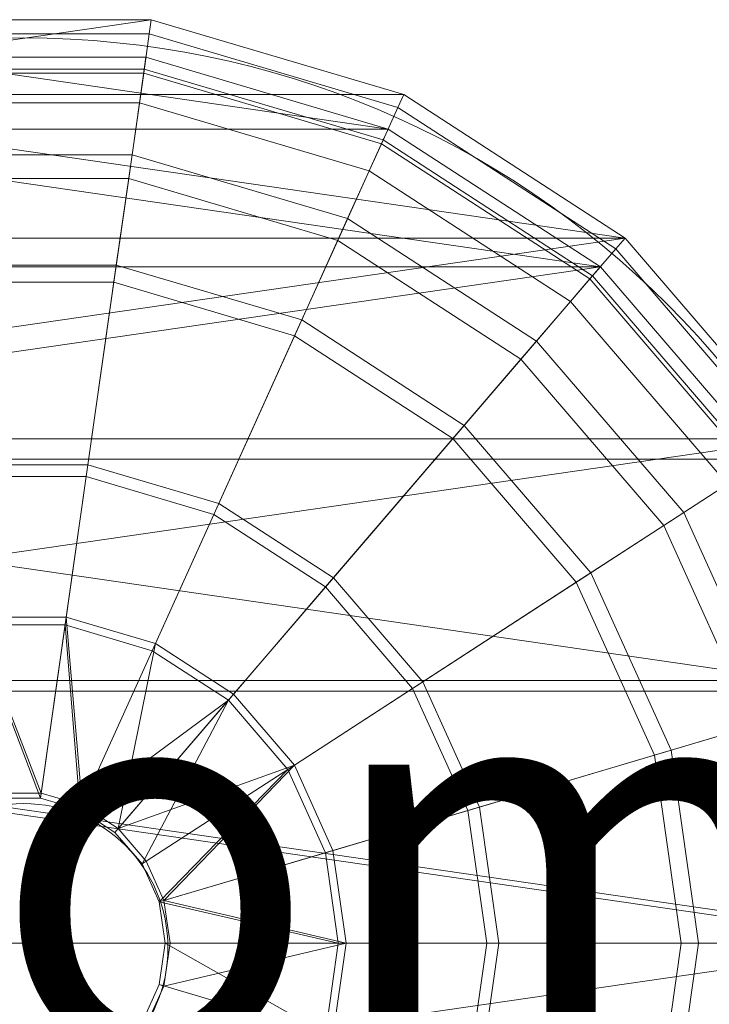
# Model space of a CAD drawing. Units: metres. Extents: x -0.94 to 0.21, y 2.35 to 2.72.
# Drawn here: x -0.33 to -0.23, y 2.52 to 2.67 of the extents above; entities that cross this region are included whole.
import ezdxf
from ezdxf.enums import TextEntityAlignment as Align

# ---------------------------------------------------------------- set-up
doc = ezdxf.new("R2010")
doc.units = ezdxf.units.M
doc.header["$MEASUREMENT"] = 0
for name, color, linetype in [('Mobilier 2D', 7, 'Continuous'), ('Mobilier 2D texte', 7, 'Continuous'), ('Mobilier 3D', 7, 'Continuous')]:
    doc.layers.add(name, color=color, linetype=linetype)
doc.styles.add('la', font='la.shx', dxfattribs={"height": 0.06})

# ---------------------------------------------------------------- blocks, each defined once
blk = doc.blocks.new('fantomemm')
at = {"layer": 'Mobilier 2D', "color": 8, "linetype": 'Continuous', "lineweight": 0}
for radius in [0.13792, 0.02186]:
    blk.add_arc((-0.00188, -0.00058), radius, 90, 89.9994, dxfattribs=at)
at = {"layer": 'Mobilier 2D texte', "color": 6, "linetype": 'ByBlock', "lineweight": -2, "style": 'la'}
blk.add_text('fantome', height=0.06, dxfattribs=at).set_placement((-0.16024, -0.03602), align=Align.BOTTOM_LEFT)
at = {"layer": 'Mobilier 3D', "color": 1, "linetype": 'Continuous', "lineweight": 0}
mesh = blk.add_polyface(dxfattribs=at)
corners = [(-0.1368, 0.03996), (0.11531, 0.07658), (0.13186, 0.03996), (0.13753, 0.00011), (-0.09415, 0.107), (0.08921, 0.107), (-0.12025, 0.07658), (-0.14247, 0.00011), (0.13186, -0.03974), (-0.09415, -0.10678), (0.11531, -0.07636), (0.08921, -0.10678), (-0.06063, 0.12877), (-0.02239, 0.14011), (0.01745, 0.14011), (0.05569, -0.12855), (0.01745, -0.13989), (-0.06063, -0.12855), (-0.12025, -0.07636), (-0.1368, -0.03974), (-0.02239, -0.13989), (0.05569, 0.12877)]
mesh.append_faces([[corners[k] for k in face] for face in [(4, 5, 6), (0, 3, 7), (18, 10, 9), (9, 11, 17), (15, 17, 11), (12, 5, 4)]], dxfattribs={"vtx0": -1, "vtx1": -1, "color": 1})
mesh.append_faces([[corners[k] for k in face] for face in [(0, 1, 2), (0, 2, 3), (7, 3, 8), (9, 10, 11), (6, 5, 1), (12, 21, 5), (12, 14, 21), (19, 8, 10)]], dxfattribs={"vtx0": -1, "vtx2": -1, "color": 1})
mesh.append_faces([[corners[k] for k in face] for face in [(15, 16, 17), (18, 19, 10), (0, 6, 1), (19, 7, 8)]], dxfattribs={"vtx1": -1, "vtx2": -1, "color": 1})
mesh.append_faces([[corners[k] for k in face] for face in [(12, 13, 14), (16, 20, 17)]], dxfattribs={"vtx2": -1, "color": 1})
mesh = blk.add_polyface(dxfattribs=at)
corners = [(0.01745, 0.14011), (-0.02239, 0.14011), (-0.02239, 0.14011, 0.21511), (0.01745, 0.14011, 0.21511)]
mesh.append_faces([[corners[k] for k in face] for face in [(0, 1, 2, 3)]], dxfattribs={"color": 1})
mesh = blk.add_polyface(dxfattribs=at)
corners = [(0.01745, 0.14011, 0.21511), (-0.02239, 0.14011, 0.21511), (-0.02209, 0.13797, 0.2212), (0.01715, 0.13797, 0.2212)]
mesh.append_faces([[corners[k] for k in face] for face in [(0, 1, 2, 3)]], dxfattribs={"color": 1})
mesh = blk.add_polyface(dxfattribs=at)
corners = [(0.05569, 0.12877, 0.21511), (0.01745, 0.14011, 0.21511), (0.01715, 0.13797, 0.2212), (0.0548, 0.1268, 0.2212)]
mesh.append_faces([[corners[k] for k in face] for face in [(0, 1, 2, 3)]], dxfattribs={"color": 1})
mesh = blk.add_polyface(dxfattribs=at)
corners = [(0.05569, 0.12877), (0.01745, 0.14011), (0.01745, 0.14011, 0.21511), (0.05569, 0.12877, 0.21511)]
mesh.append_faces([[corners[k] for k in face] for face in [(0, 1, 2, 3)]], dxfattribs={"color": 1})
mesh = blk.add_polyface(dxfattribs=at)
corners = [(0.01715, 0.13797, 0.2212), (-0.02209, 0.13797, 0.2212), (-0.02124, 0.132, 0.22716), (0.0163, 0.132, 0.22716)]
mesh.append_faces([[corners[k] for k in face] for face in [(0, 1, 2, 3)]], dxfattribs={"color": 1})
mesh = blk.add_polyface(dxfattribs=at)
corners = [(0.0548, 0.1268, 0.2212), (0.01715, 0.13797, 0.2212), (0.0163, 0.132, 0.22716), (0.05232, 0.12131, 0.22716)]
mesh.append_faces([[corners[k] for k in face] for face in [(0, 1, 2, 3)]], dxfattribs={"color": 1})
mesh = blk.add_polyface(dxfattribs=at)
corners = [(0.1264, 0.03834), (-0.11546, 0.07347), (-0.13134, 0.03834), (-0.05826, 0.12354), (-0.09042, 0.10266), (0.08548, 0.10266), (0.11052, -0.07325), (-0.09042, -0.10243), (0.08548, -0.10243), (-0.05826, -0.12331), (0.05332, -0.12331), (-0.02158, -0.13419), (0.01664, -0.13419), (0.1264, -0.03812), (-0.13134, -0.03812), (0.11052, 0.07347), (0.13184, 0.00011), (0.05332, 0.12354), (-0.13678, 0.00011), (-0.11546, -0.07325), (-0.02158, 0.13442), (0.01664, 0.13442)]
mesh.append_faces([[corners[k] for k in face] for face in [(6, 7, 8), (9, 10, 7), (8, 7, 10), (15, 1, 0), (0, 2, 16), (18, 16, 2)]], dxfattribs={"vtx0": -1, "vtx1": -1, "color": 1})
mesh.append_faces([[corners[k] for k in face] for face in [(0, 1, 2), (3, 5, 17), (6, 19, 7), (6, 14, 19)]], dxfattribs={"vtx0": -1, "vtx2": -1, "color": 1})
mesh.append_faces([[corners[k] for k in face] for face in [(3, 4, 5), (4, 1, 5), (9, 11, 10), (6, 13, 14), (15, 5, 1), (20, 3, 17), (13, 16, 14), (18, 14, 16)]], dxfattribs={"vtx1": -1, "vtx2": -1, "color": 1})
mesh.append_faces([[corners[k] for k in face] for face in [(11, 12, 10), (17, 21, 20)]], dxfattribs={"vtx2": -1, "color": 1})
mesh = blk.add_polyface(dxfattribs=at)
corners = [(-0.02158, 0.13442), (0.01664, 0.13442), (0.01664, 0.13442, 0.21473), (-0.02158, 0.13442, 0.21473)]
mesh.append_faces([[corners[k] for k in face] for face in [(0, 1, 2, 3)]], dxfattribs={"color": 1})
mesh = blk.add_polyface(dxfattribs=at)
corners = [(-0.02158, 0.13442, 0.21473), (0.01664, 0.13442, 0.21473), (0.01639, 0.13262, 0.21986), (-0.02133, 0.13262, 0.21986)]
mesh.append_faces([[corners[k] for k in face] for face in [(0, 1, 2, 3)]], dxfattribs={"color": 1})
mesh = blk.add_polyface(dxfattribs=at)
corners = [(0.05332, 0.12354, 0.21473), (0.05257, 0.12188, 0.21986), (0.01639, 0.13262, 0.21986), (0.01664, 0.13442, 0.21473)]
mesh.append_faces([[corners[k] for k in face] for face in [(0, 1, 2, 3)]], dxfattribs={"color": 1})
mesh = blk.add_polyface(dxfattribs=at)
corners = [(0.01664, 0.13442), (0.05332, 0.12354), (0.05332, 0.12354, 0.21473), (0.01664, 0.13442, 0.21473)]
mesh.append_faces([[corners[k] for k in face] for face in [(0, 1, 2, 3)]], dxfattribs={"color": 1})
mesh = blk.add_polyface(dxfattribs=at)
corners = [(-0.02133, 0.13262, 0.21986), (0.01639, 0.13262, 0.21986), (0.01566, 0.12752, 0.22495), (-0.0206, 0.12752, 0.22495)]
mesh.append_faces([[corners[k] for k in face] for face in [(0, 1, 2, 3)]], dxfattribs={"color": 1})
mesh = blk.add_polyface(dxfattribs=at)
corners = [(0.0163, 0.132, 0.22716), (-0.02124, 0.132, 0.22716), (-0.01948, 0.11965, 0.23462), (0.01454, 0.11965, 0.23462)]
mesh.append_faces([[corners[k] for k in face] for face in [(0, 1, 2, 3)]], dxfattribs={"color": 1})
mesh = blk.add_polyface(dxfattribs=at)
corners = [(0.05232, 0.12131, 0.22716), (0.0163, 0.132, 0.22716), (0.01454, 0.11965, 0.23462), (0.04719, 0.10997, 0.23462)]
mesh.append_faces([[corners[k] for k in face] for face in [(0, 1, 2, 3)]], dxfattribs={"color": 1})
mesh = blk.add_polyface(dxfattribs=at)
corners = [(0.01639, 0.13262, 0.21986), (0.05257, 0.12188, 0.21986), (0.05046, 0.1172, 0.22495), (0.01566, 0.12752, 0.22495)]
mesh.append_faces([[corners[k] for k in face] for face in [(0, 1, 2, 3)]], dxfattribs={"color": 1})
mesh = blk.add_polyface(dxfattribs=at)
corners = [(0.05569, 0.12877, 0.21511), (0.0548, 0.1268, 0.2212), (0.08781, 0.10537, 0.2212), (0.08921, 0.107, 0.21511)]
mesh.append_faces([[corners[k] for k in face] for face in [(0, 1, 2, 3)]], dxfattribs={"color": 1})
mesh = blk.add_polyface(dxfattribs=at)
corners = [(0.08921, 0.107), (0.05569, 0.12877), (0.05569, 0.12877, 0.21511), (0.08921, 0.107, 0.21511)]
mesh.append_faces([[corners[k] for k in face] for face in [(0, 1, 2, 3)]], dxfattribs={"color": 1})
mesh = blk.add_polyface(dxfattribs=at)
corners = [(-0.0206, 0.12752, 0.22495), (0.01566, 0.12752, 0.22495), (0.01403, 0.11604, 0.23188), (-0.01897, 0.11604, 0.23188)]
mesh.append_faces([[corners[k] for k in face] for face in [(0, 1, 2, 3)]], dxfattribs={"color": 1})
mesh = blk.add_polyface(dxfattribs=at)
corners = [(0.05046, 0.1172, 0.22495), (0.04569, 0.10665, 0.23188), (0.01403, 0.11604, 0.23188), (0.01566, 0.12752, 0.22495)]
mesh.append_faces([[corners[k] for k in face] for face in [(0, 1, 2, 3)]], dxfattribs={"color": 1})
mesh = blk.add_polyface(dxfattribs=at)
corners = [(0.08781, 0.10537, 0.2212), (0.0548, 0.1268, 0.2212), (0.05232, 0.12131, 0.22716), (0.0839, 0.10081, 0.22716)]
mesh.append_faces([[corners[k] for k in face] for face in [(0, 1, 2, 3)]], dxfattribs={"color": 1})
mesh = blk.add_polyface(dxfattribs=at)
corners = [(0.05332, 0.12354, 0.21473), (0.08548, 0.10266, 0.21473), (0.0843, 0.10128, 0.21986), (0.05257, 0.12188, 0.21986)]
mesh.append_faces([[corners[k] for k in face] for face in [(0, 1, 2, 3)]], dxfattribs={"color": 1})
mesh = blk.add_polyface(dxfattribs=at)
corners = [(0.08548, 0.10266), (0.08548, 0.10266, 0.21473), (0.05332, 0.12354, 0.21473), (0.05332, 0.12354)]
mesh.append_faces([[corners[k] for k in face] for face in [(0, 1, 2, 3)]], dxfattribs={"color": 1})
mesh = blk.add_polyface(dxfattribs=at)
corners = [(0.0839, 0.10081, 0.22716), (0.05232, 0.12131, 0.22716), (0.04719, 0.10997, 0.23462), (0.07581, 0.09138, 0.23462)]
mesh.append_faces([[corners[k] for k in face] for face in [(0, 1, 2, 3)]], dxfattribs={"color": 1})
mesh = blk.add_polyface(dxfattribs=at)
corners = [(0.0843, 0.10128, 0.21986), (0.08097, 0.09739, 0.22495), (0.05046, 0.1172, 0.22495), (0.05257, 0.12188, 0.21986)]
mesh.append_faces([[corners[k] for k in face] for face in [(0, 1, 2, 3)]], dxfattribs={"color": 1})
mesh = blk.add_polyface(dxfattribs=at)
corners = [(-0.01948, 0.11965, 0.23462), (-0.0171, 0.10292, 0.24158), (0.01216, 0.10292, 0.24158), (0.01454, 0.11965, 0.23462)]
mesh.append_faces([[corners[k] for k in face] for face in [(0, 1, 2, 3)]], dxfattribs={"color": 1})
mesh = blk.add_polyface(dxfattribs=at)
corners = [(0.01454, 0.11965, 0.23462), (0.01216, 0.10292, 0.24158), (0.04024, 0.0946, 0.24158), (0.04719, 0.10997, 0.23462)]
mesh.append_faces([[corners[k] for k in face] for face in [(0, 1, 2, 3)]], dxfattribs={"color": 1})
mesh = blk.add_polyface(dxfattribs=at)
corners = [(0.08097, 0.09739, 0.22495), (0.07345, 0.08863, 0.23188), (0.04569, 0.10665, 0.23188), (0.05046, 0.1172, 0.22495)]
mesh.append_faces([[corners[k] for k in face] for face in [(0, 1, 2, 3)]], dxfattribs={"color": 1})
mesh = blk.add_polyface(dxfattribs=at)
corners = [(0.01403, 0.11604, 0.23188), (0.01179, 0.10031, 0.23843), (-0.01673, 0.10031, 0.23843), (-0.01897, 0.11604, 0.23188)]
mesh.append_faces([[corners[k] for k in face] for face in [(0, 1, 2, 3)]], dxfattribs={"color": 1})
mesh = blk.add_polyface(dxfattribs=at)
corners = [(0.01403, 0.11604, 0.23188), (0.04569, 0.10665, 0.23188), (0.03915, 0.09219, 0.23843), (0.01179, 0.10031, 0.23843)]
mesh.append_faces([[corners[k] for k in face] for face in [(0, 1, 2, 3)]], dxfattribs={"color": 1})
mesh = blk.add_polyface(dxfattribs=at)
corners = [(0.07581, 0.09138, 0.23462), (0.04719, 0.10997, 0.23462), (0.04024, 0.0946, 0.24158), (0.06486, 0.07861, 0.24158)]
mesh.append_faces([[corners[k] for k in face] for face in [(0, 1, 2, 3)]], dxfattribs={"color": 1})
mesh = blk.add_polyface(dxfattribs=at)
corners = [(0.04569, 0.10665, 0.23188), (0.07345, 0.08863, 0.23188), (0.06314, 0.07661, 0.23843), (0.03915, 0.09219, 0.23843)]
mesh.append_faces([[corners[k] for k in face] for face in [(0, 1, 2, 3)]], dxfattribs={"color": 1})
mesh = blk.add_polyface(dxfattribs=at)
corners = [(0.11531, 0.07658, 0.21511), (0.08921, 0.107, 0.21511), (0.08781, 0.10537, 0.2212), (0.11351, 0.07541, 0.2212)]
mesh.append_faces([[corners[k] for k in face] for face in [(0, 1, 2, 3)]], dxfattribs={"color": 1})
mesh = blk.add_polyface(dxfattribs=at)
corners = [(0.11531, 0.07658), (0.08921, 0.107), (0.08921, 0.107, 0.21511), (0.11531, 0.07658, 0.21511)]
mesh.append_faces([[corners[k] for k in face] for face in [(0, 1, 2, 3)]], dxfattribs={"color": 1})
mesh = blk.add_polyface(dxfattribs=at)
corners = [(0.08781, 0.10537, 0.2212), (0.0839, 0.10081, 0.22716), (0.10848, 0.07215, 0.22716), (0.11351, 0.07541, 0.2212)]
mesh.append_faces([[corners[k] for k in face] for face in [(0, 1, 2, 3)]], dxfattribs={"color": 1})
mesh = blk.add_polyface(dxfattribs=at)
corners = [(0.01216, 0.10292, 0.24158), (-0.0171, 0.10292, 0.24158), (-0.01279, 0.07266, 0.24854), (0.00785, 0.07266, 0.24854)]
mesh.append_faces([[corners[k] for k in face] for face in [(0, 1, 2, 3)]], dxfattribs={"color": 1})
mesh = blk.add_polyface(dxfattribs=at)
corners = [(0.04024, 0.0946, 0.24158), (0.01216, 0.10292, 0.24158), (0.00785, 0.07266, 0.24854), (0.02767, 0.06678, 0.24854)]
mesh.append_faces([[corners[k] for k in face] for face in [(0, 1, 2, 3)]], dxfattribs={"color": 1})
mesh = blk.add_polyface(dxfattribs=at)
corners = [(0.11052, 0.07347, 0.21473), (0.109, 0.07249, 0.21986), (0.0843, 0.10128, 0.21986), (0.08548, 0.10266, 0.21473)]
mesh.append_faces([[corners[k] for k in face] for face in [(0, 1, 2, 3)]], dxfattribs={"color": 1})
mesh = blk.add_polyface(dxfattribs=at)
corners = [(0.08548, 0.10266), (0.11052, 0.07347), (0.11052, 0.07347, 0.21473), (0.08548, 0.10266, 0.21473)]
mesh.append_faces([[corners[k] for k in face] for face in [(0, 1, 2, 3)]], dxfattribs={"color": 1})
mesh = blk.add_polyface(dxfattribs=at)
corners = [(-0.01673, 0.10031, 0.23843), (0.01179, 0.10031, 0.23843), (0.0076, 0.07085, 0.2452), (-0.01254, 0.07085, 0.2452)]
mesh.append_faces([[corners[k] for k in face] for face in [(0, 1, 2, 3)]], dxfattribs={"color": 1})
mesh = blk.add_polyface(dxfattribs=at)
corners = [(0.03915, 0.09219, 0.23843), (0.02692, 0.06512, 0.2452), (0.0076, 0.07085, 0.2452), (0.01179, 0.10031, 0.23843)]
mesh.append_faces([[corners[k] for k in face] for face in [(0, 1, 2, 3)]], dxfattribs={"color": 1})
mesh = blk.add_polyface(dxfattribs=at)
corners = [(0.10848, 0.07215, 0.22716), (0.0839, 0.10081, 0.22716), (0.07581, 0.09138, 0.23462), (0.09809, 0.0654, 0.23462)]
mesh.append_faces([[corners[k] for k in face] for face in [(0, 1, 2, 3)]], dxfattribs={"color": 1})
mesh = blk.add_polyface(dxfattribs=at)
corners = [(0.0843, 0.10128, 0.21986), (0.109, 0.07249, 0.21986), (0.10471, 0.0697, 0.22495), (0.08097, 0.09739, 0.22495)]
mesh.append_faces([[corners[k] for k in face] for face in [(0, 1, 2, 3)]], dxfattribs={"color": 1})
mesh = blk.add_polyface(dxfattribs=at)
corners = [(0.08097, 0.09739, 0.22495), (0.10471, 0.0697, 0.22495), (0.09506, 0.06343, 0.23188), (0.07345, 0.08863, 0.23188)]
mesh.append_faces([[corners[k] for k in face] for face in [(0, 1, 2, 3)]], dxfattribs={"color": 1})
mesh = blk.add_polyface(dxfattribs=at)
corners = [(0.06486, 0.07861, 0.24158), (0.04024, 0.0946, 0.24158), (0.02767, 0.06678, 0.24854), (0.04504, 0.0555, 0.24854)]
mesh.append_faces([[corners[k] for k in face] for face in [(0, 1, 2, 3)]], dxfattribs={"color": 1})
mesh = blk.add_polyface(dxfattribs=at)
corners = [(0.06314, 0.07661, 0.23843), (0.04386, 0.05412, 0.2452), (0.02692, 0.06512, 0.2452), (0.03915, 0.09219, 0.23843)]
mesh.append_faces([[corners[k] for k in face] for face in [(0, 1, 2, 3)]], dxfattribs={"color": 1})
mesh = blk.add_polyface(dxfattribs=at)
corners = [(0.09809, 0.0654, 0.23462), (0.07581, 0.09138, 0.23462), (0.06486, 0.07861, 0.24158), (0.08402, 0.05627, 0.24158)]
mesh.append_faces([[corners[k] for k in face] for face in [(0, 1, 2, 3)]], dxfattribs={"color": 1})
mesh = blk.add_polyface(dxfattribs=at)
corners = [(0.09506, 0.06343, 0.23188), (0.08182, 0.05484, 0.23843), (0.06314, 0.07661, 0.23843), (0.07345, 0.08863, 0.23188)]
mesh.append_faces([[corners[k] for k in face] for face in [(0, 1, 2, 3)]], dxfattribs={"color": 1})
mesh = blk.add_polyface(dxfattribs=at)
corners = [(0.06486, 0.07861, 0.24158), (0.04504, 0.0555, 0.24854), (0.05856, 0.03974, 0.24854), (0.08402, 0.05627, 0.24158)]
mesh.append_faces([[corners[k] for k in face] for face in [(0, 1, 2, 3)]], dxfattribs={"color": 1})
mesh = blk.add_polyface(dxfattribs=at)
corners = [(0.08182, 0.05484, 0.23843), (0.05704, 0.03875, 0.2452), (0.04386, 0.05412, 0.2452), (0.06314, 0.07661, 0.23843)]
mesh.append_faces([[corners[k] for k in face] for face in [(0, 1, 2, 3)]], dxfattribs={"color": 1})
mesh = blk.add_polyface(dxfattribs=at)
corners = [(0.00785, 0.07266, 0.24854), (-0.01279, 0.07266, 0.24854), (-0.00951, 0.04956, 0.25276), (0.00457, 0.04956, 0.25276)]
mesh.append_faces([[corners[k] for k in face] for face in [(0, 1, 2, 3)]], dxfattribs={"color": 1})
mesh = blk.add_polyface(dxfattribs=at)
corners = [(0.02767, 0.06678, 0.24854), (0.00785, 0.07266, 0.24854), (0.00457, 0.04956, 0.25276), (0.01807, 0.04555, 0.25276)]
mesh.append_faces([[corners[k] for k in face] for face in [(0, 1, 2, 3)]], dxfattribs={"color": 1})
mesh = blk.add_polyface(dxfattribs=at)
corners = [(0.10848, 0.07215, 0.22716), (0.09809, 0.0654, 0.23462), (0.11223, 0.03414, 0.23462), (0.12407, 0.03765, 0.22716)]
mesh.append_faces([[corners[k] for k in face] for face in [(0, 1, 2, 3)]], dxfattribs={"color": 1})
mesh = blk.add_polyface(dxfattribs=at)
corners = [(0.0076, 0.07085, 0.2452), (0.0044, 0.04836, 0.24931), (-0.00934, 0.04836, 0.24931), (-0.01254, 0.07085, 0.2452)]
mesh.append_faces([[corners[k] for k in face] for face in [(0, 1, 2, 3)]], dxfattribs={"color": 1})
mesh = blk.add_polyface(dxfattribs=at)
corners = [(0.0076, 0.07085, 0.2452), (0.02692, 0.06512, 0.2452), (0.01757, 0.04445, 0.24931), (0.0044, 0.04836, 0.24931)]
mesh.append_faces([[corners[k] for k in face] for face in [(0, 1, 2, 3)]], dxfattribs={"color": 1})
mesh = blk.add_polyface(dxfattribs=at)
corners = [(0.10471, 0.0697, 0.22495), (0.11978, 0.03638, 0.22495), (0.10876, 0.03311, 0.23188), (0.09506, 0.06343, 0.23188)]
mesh.append_faces([[corners[k] for k in face] for face in [(0, 1, 2, 3)]], dxfattribs={"color": 1})
mesh = blk.add_polyface(dxfattribs=at)
corners = [(0.02767, 0.06678, 0.24854), (0.01807, 0.04555, 0.25276), (0.02991, 0.03786, 0.25276), (0.04504, 0.0555, 0.24854)]
mesh.append_faces([[corners[k] for k in face] for face in [(0, 1, 2, 3)]], dxfattribs={"color": 1})
mesh = blk.add_polyface(dxfattribs=at)
corners = [(0.04386, 0.05412, 0.2452), (0.02913, 0.03695, 0.24931), (0.01757, 0.04445, 0.24931), (0.02692, 0.06512, 0.2452)]
mesh.append_faces([[corners[k] for k in face] for face in [(0, 1, 2, 3)]], dxfattribs={"color": 1})
mesh = blk.add_polyface(dxfattribs=at)
corners = [(0.11223, 0.03414, 0.23462), (0.09809, 0.0654, 0.23462), (0.08402, 0.05627, 0.24158), (0.09618, 0.02938, 0.24158)]
mesh.append_faces([[corners[k] for k in face] for face in [(0, 1, 2, 3)]], dxfattribs={"color": 1})
mesh = blk.add_polyface(dxfattribs=at)
corners = [(0.09506, 0.06343, 0.23188), (0.10876, 0.03311, 0.23188), (0.09366, 0.02863, 0.23843), (0.08182, 0.05484, 0.23843)]
mesh.append_faces([[corners[k] for k in face] for face in [(0, 1, 2, 3)]], dxfattribs={"color": 1})
mesh = blk.add_polyface(dxfattribs=at)
corners = [(0.05856, 0.03974, 0.24854), (0.04504, 0.0555, 0.24854), (0.02991, 0.03786, 0.25276), (0.03913, 0.02712, 0.25276)]
mesh.append_faces([[corners[k] for k in face] for face in [(0, 1, 2, 3)]], dxfattribs={"color": 1})
mesh = blk.add_polyface(dxfattribs=at)
corners = [(0.09618, 0.02938, 0.24158), (0.08402, 0.05627, 0.24158), (0.05856, 0.03974, 0.24854), (0.06714, 0.02076, 0.24854)]
mesh.append_faces([[corners[k] for k in face] for face in [(0, 1, 2, 3)]], dxfattribs={"color": 1})
mesh = blk.add_polyface(dxfattribs=at)
corners = [(0.04386, 0.05412, 0.2452), (0.05704, 0.03875, 0.2452), (0.03812, 0.02646, 0.24931), (0.02913, 0.03695, 0.24931)]
mesh.append_faces([[corners[k] for k in face] for face in [(0, 1, 2, 3)]], dxfattribs={"color": 1})
mesh = blk.add_polyface(dxfattribs=at)
corners = [(0.09366, 0.02863, 0.23843), (0.06541, 0.02025, 0.2452), (0.05704, 0.03875, 0.2452), (0.08182, 0.05484, 0.23843)]
mesh.append_faces([[corners[k] for k in face] for face in [(0, 1, 2, 3)]], dxfattribs={"color": 1})
mesh = blk.add_polyface(dxfattribs=at)
corners = [(0.00077, 0.02287, 0.255), (-0.00951, 0.04956, 0.25276), (-0.00571, 0.02287, 0.255), (0.00457, 0.04956, 0.25276), (0.00699, 0.02103, 0.255)]
mesh.append_faces([[corners[k] for k in face] for face in [(0, 1, 2)]], dxfattribs={"vtx0": -1, "color": 1})
mesh.append_faces([[corners[k] for k in face] for face in [(0, 3, 1)]], dxfattribs={"vtx0": -1, "vtx2": -1, "color": 1})
mesh.append_faces([[corners[k] for k in face] for face in [(4, 3, 0)]], dxfattribs={"vtx1": -1, "color": 1})
mesh = blk.add_polyface(dxfattribs=at)
corners = [(0.01807, 0.04555, 0.25276), (0.00457, 0.04956, 0.25276), (0.00699, 0.02103, 0.255), (0.01244, 0.01749, 0.255)]
mesh.append_faces([[corners[k] for k in face] for face in [(0, 1, 2, 3)]], dxfattribs={"color": 1})
mesh = blk.add_polyface(dxfattribs=at)
corners = [(0.00066, 0.02212, 0.25151), (-0.0056, 0.02212, 0.25151), (-0.00934, 0.04836, 0.24931), (0.0044, 0.04836, 0.24931), (0.00667, 0.02034, 0.25151)]
mesh.append_faces([[corners[k] for k in face] for face in [(2, 3, 0)]], dxfattribs={"vtx1": -1, "vtx2": -1, "color": 1})
mesh.append_faces([[corners[k] for k in face] for face in [(0, 1, 2), (3, 4, 0)]], dxfattribs={"vtx2": -1, "color": 1})
mesh = blk.add_polyface(dxfattribs=at)
corners = [(0.01757, 0.04445, 0.24931), (0.00667, 0.02034, 0.25151), (0.0044, 0.04836, 0.24931)]
mesh.append_faces([[corners[k] for k in face] for face in [(0, 1, 2)]], dxfattribs={"color": 1})
mesh = blk.add_polyface(dxfattribs=at)
corners = [(0.01807, 0.04555, 0.25276), (0.01244, 0.01749, 0.255), (0.02991, 0.03786, 0.25276)]
mesh.append_faces([[corners[k] for k in face] for face in [(0, 1, 2)]], dxfattribs={"color": 1})
mesh = blk.add_polyface(dxfattribs=at)
corners = [(0.02913, 0.03695, 0.24931), (0.01194, 0.01692, 0.25151), (0.00667, 0.02034, 0.25151), (0.01605, 0.01213, 0.25151), (0.01757, 0.04445, 0.24931)]
mesh.append_faces([[corners[k] for k in face] for face in [(0, 2, 4)]], dxfattribs={"vtx0": -1, "color": 1})
mesh.append_faces([[corners[k] for k in face] for face in [(0, 1, 2)]], dxfattribs={"vtx0": -1, "vtx2": -1, "color": 1})
mesh.append_faces([[corners[k] for k in face] for face in [(0, 3, 1)]], dxfattribs={"vtx2": -1, "color": 1})
mesh = blk.add_polyface(dxfattribs=at)
corners = [(0.06714, 0.02076, 0.24854), (0.05856, 0.03974, 0.24854), (0.03913, 0.02712, 0.25276), (0.04497, 0.01419, 0.25276)]
mesh.append_faces([[corners[k] for k in face] for face in [(0, 1, 2, 3)]], dxfattribs={"color": 1})
mesh = blk.add_polyface(dxfattribs=at)
corners = [(0.01668, 0.01254, 0.255), (0.01937, 0.00659, 0.255), (0.03913, 0.02712, 0.25276), (0.01244, 0.01749, 0.255), (0.02991, 0.03786, 0.25276)]
mesh.append_faces([[corners[k] for k in face] for face in [(3, 0, 2)]], dxfattribs={"vtx1": -1, "vtx2": -1, "color": 1})
mesh.append_faces([[corners[k] for k in face] for face in [(0, 1, 2), (2, 4, 3)]], dxfattribs={"vtx2": -1, "color": 1})
mesh = blk.add_polyface(dxfattribs=at)
corners = [(0.05704, 0.03875, 0.2452), (0.06541, 0.02025, 0.2452), (0.04382, 0.01384, 0.24931), (0.03812, 0.02646, 0.24931)]
mesh.append_faces([[corners[k] for k in face] for face in [(0, 1, 2, 3)]], dxfattribs={"color": 1})
mesh = blk.add_polyface(dxfattribs=at)
corners = [(0.01605, 0.01213, 0.25151), (0.02913, 0.03695, 0.24931), (0.03812, 0.02646, 0.24931), (0.01865, 0.00638, 0.25151)]
mesh.append_faces([[corners[k] for k in face] for face in [(0, 1, 2, 3)]], dxfattribs={"color": 1})
mesh = blk.add_polyface(dxfattribs=at)
corners = [(0.10876, 0.03311, 0.23188), (0.11346, 0.00011, 0.23188), (0.09772, 0.00011, 0.23843), (0.09366, 0.02863, 0.23843)]
mesh.append_faces([[corners[k] for k in face] for face in [(0, 1, 2, 3)]], dxfattribs={"color": 1})
mesh = blk.add_polyface(dxfattribs=at)
corners = [(0.11707, 0.00011, 0.23462), (0.11223, 0.03414, 0.23462), (0.09618, 0.02938, 0.24158), (0.10034, 0.00011, 0.24158)]
mesh.append_faces([[corners[k] for k in face] for face in [(0, 1, 2, 3)]], dxfattribs={"color": 1})
mesh = blk.add_polyface(dxfattribs=at)
corners = [(0.09366, 0.02863, 0.23843), (0.09772, 0.00011, 0.23843), (0.06827, 0.00011, 0.2452), (0.06541, 0.02025, 0.2452)]
mesh.append_faces([[corners[k] for k in face] for face in [(0, 1, 2, 3)]], dxfattribs={"color": 1})
mesh = blk.add_polyface(dxfattribs=at)
corners = [(0.09618, 0.02938, 0.24158), (0.06714, 0.02076, 0.24854), (0.07007, 0.00011, 0.24854), (0.10034, 0.00011, 0.24158)]
mesh.append_faces([[corners[k] for k in face] for face in [(0, 1, 2, 3)]], dxfattribs={"color": 1})
mesh = blk.add_polyface(dxfattribs=at)
corners = [(0.03913, 0.02712, 0.25276), (0.01937, 0.00659, 0.255), (0.04497, 0.01419, 0.25276)]
mesh.append_faces([[corners[k] for k in face] for face in [(0, 1, 2)]], dxfattribs={"color": 1})
mesh = blk.add_polyface(dxfattribs=at)
corners = [(0.04382, 0.01384, 0.24931), (0.01865, 0.00638, 0.25151), (0.03812, 0.02646, 0.24931)]
mesh.append_faces([[corners[k] for k in face] for face in [(0, 1, 2)]], dxfattribs={"color": 1})
mesh = blk.add_polyface(dxfattribs=at)
corners = [(-0.0056, 0.02212, 0.25151), (0.00066, 0.02212, 0.25151), (0.00077, 0.02287, 0.255), (-0.00571, 0.02287, 0.255)]
mesh.append_faces([[corners[k] for k in face] for face in [(0, 1, 2, 3)]], dxfattribs={"color": 1})
mesh = blk.add_polyface(dxfattribs=at)
corners = [(0.00077, 0.02287, 0.255), (0.00066, 0.02212, 0.25151), (0.00667, 0.02034, 0.25151), (0.00699, 0.02103, 0.255)]
mesh.append_faces([[corners[k] for k in face] for face in [(0, 1, 2, 3)]], dxfattribs={"color": 1})
mesh = blk.add_polyface(dxfattribs=at)
corners = [(0.00667, 0.02034, 0.25151), (0.01194, 0.01692, 0.25151), (0.01244, 0.01749, 0.255), (0.00699, 0.02103, 0.255)]
mesh.append_faces([[corners[k] for k in face] for face in [(0, 1, 2, 3)]], dxfattribs={"color": 1})
mesh = blk.add_polyface(dxfattribs=at)
corners = [(0.06827, 0.00011, 0.2452), (0.04578, 0.00011, 0.24931), (0.04382, 0.01384, 0.24931), (0.06541, 0.02025, 0.2452)]
mesh.append_faces([[corners[k] for k in face] for face in [(0, 1, 2, 3)]], dxfattribs={"color": 1})
mesh = blk.add_polyface(dxfattribs=at)
corners = [(0.07007, 0.00011, 0.24854), (0.06714, 0.02076, 0.24854), (0.04497, 0.01419, 0.25276), (0.04698, 0.00011, 0.25276)]
mesh.append_faces([[corners[k] for k in face] for face in [(0, 1, 2, 3)]], dxfattribs={"color": 1})
mesh = blk.add_polyface(dxfattribs=at)
corners = [(0.01244, 0.01749, 0.255), (0.01194, 0.01692, 0.25151), (0.01605, 0.01213, 0.25151), (0.01668, 0.01254, 0.255)]
mesh.append_faces([[corners[k] for k in face] for face in [(0, 1, 2, 3)]], dxfattribs={"color": 1})
mesh = blk.add_polyface(dxfattribs=at)
corners = [(0.04578, 0.00011, 0.24931), (0.01865, 0.00638, 0.25151), (0.04382, 0.01384, 0.24931)]
mesh.append_faces([[corners[k] for k in face] for face in [(0, 1, 2)]], dxfattribs={"color": 1})
mesh = blk.add_polyface(dxfattribs=at)
corners = [(0.04698, 0.00011, 0.25276), (0.02029, 0.00011, 0.255), (0.01937, -0.00637, 0.255), (0.04497, 0.01419, 0.25276), (0.01937, 0.00659, 0.255)]
mesh.append_faces([[corners[k] for k in face] for face in [(0, 1, 2)]], dxfattribs={"vtx0": -1, "color": 1})
mesh.append_faces([[corners[k] for k in face] for face in [(0, 4, 1)]], dxfattribs={"vtx0": -1, "vtx2": -1, "color": 1})
mesh.append_faces([[corners[k] for k in face] for face in [(0, 3, 4)]], dxfattribs={"vtx2": -1, "color": 1})
mesh = blk.add_polyface(dxfattribs=at)
corners = [(0.01668, 0.01254, 0.255), (0.01605, 0.01213, 0.25151), (0.01865, 0.00638, 0.25151), (0.01937, 0.00659, 0.255)]
mesh.append_faces([[corners[k] for k in face] for face in [(0, 1, 2, 3)]], dxfattribs={"color": 1})
mesh = blk.add_polyface(dxfattribs=at)
corners = [(0.01865, 0.00638, 0.25151), (0.01954, 0.00011, 0.25151), (0.02029, 0.00011, 0.255), (0.01937, 0.00659, 0.255)]
mesh.append_faces([[corners[k] for k in face] for face in [(0, 1, 2, 3)]], dxfattribs={"color": 1})
mesh = blk.add_polyface(dxfattribs=at)
corners = [(0.01954, 0.00011, 0.25151), (0.01865, 0.00638, 0.25151), (0.04578, 0.00011, 0.24931), (0.04382, -0.01362, 0.24931)]
mesh.append_faces([[corners[k] for k in face] for face in [(0, 1, 2, 3)]], dxfattribs={"color": 1})
mesh = blk.add_polyface(dxfattribs=at)
corners = [(0.04382, -0.01362, 0.24931), (0.01605, -0.01191, 0.25151), (0.01865, -0.00615, 0.25151), (0.01954, 0.00011, 0.25151), (0.03812, -0.02624, 0.24931), (0.01194, -0.01669, 0.25151)]
mesh.append_faces([[corners[k] for k in face] for face in [(0, 2, 3)]], dxfattribs={"vtx0": -1, "color": 1})
mesh.append_faces([[corners[k] for k in face] for face in [(0, 1, 2)]], dxfattribs={"vtx0": -1, "vtx2": -1, "color": 1})
mesh.append_faces([[corners[k] for k in face] for face in [(0, 4, 1)]], dxfattribs={"vtx1": -1, "vtx2": -1, "color": 1})
mesh.append_faces([[corners[k] for k in face] for face in [(4, 5, 1)]], dxfattribs={"vtx2": -1, "color": 1})
mesh = blk.add_polyface(dxfattribs=at)
corners = [(0.01937, -0.00637, 0.255), (0.01668, -0.01232, 0.255), (0.04497, -0.01396, 0.25276), (0.04698, 0.00011, 0.25276)]
mesh.append_faces([[corners[k] for k in face] for face in [(0, 1, 2, 3)]], dxfattribs={"color": 1})
mesh = blk.add_polyface(dxfattribs=at)
corners = [(0.02029, 0.00011, 0.255), (0.01954, 0.00011, 0.25151), (0.01865, -0.00615, 0.25151), (0.01937, -0.00637, 0.255)]
mesh.append_faces([[corners[k] for k in face] for face in [(0, 1, 2, 3)]], dxfattribs={"color": 1})
mesh = blk.add_polyface(dxfattribs=at)
corners = [(0.06827, 0.00011, 0.2452), (0.06541, -0.02002, 0.2452), (0.04382, -0.01362, 0.24931), (0.04578, 0.00011, 0.24931)]
mesh.append_faces([[corners[k] for k in face] for face in [(0, 1, 2, 3)]], dxfattribs={"color": 1})
mesh = blk.add_polyface(dxfattribs=at)
corners = [(0.07007, 0.00011, 0.24854), (0.04698, 0.00011, 0.25276), (0.04497, -0.01396, 0.25276), (0.06714, -0.02054, 0.24854)]
mesh.append_faces([[corners[k] for k in face] for face in [(0, 1, 2, 3)]], dxfattribs={"color": 1})
mesh = blk.add_polyface(dxfattribs=at)
corners = [(0.09366, -0.02841, 0.23843), (0.06541, -0.02002, 0.2452), (0.06827, 0.00011, 0.2452), (0.09772, 0.00011, 0.23843)]
mesh.append_faces([[corners[k] for k in face] for face in [(0, 1, 2, 3)]], dxfattribs={"color": 1})
mesh = blk.add_polyface(dxfattribs=at)
corners = [(0.09618, -0.02915, 0.24158), (0.10034, 0.00011, 0.24158), (0.07007, 0.00011, 0.24854), (0.06714, -0.02054, 0.24854)]
mesh.append_faces([[corners[k] for k in face] for face in [(0, 1, 2, 3)]], dxfattribs={"color": 1})
mesh = blk.add_polyface(dxfattribs=at)
corners = [(0.10876, -0.03289, 0.23188), (0.09366, -0.02841, 0.23843), (0.09772, 0.00011, 0.23843), (0.11346, 0.00011, 0.23188)]
mesh.append_faces([[corners[k] for k in face] for face in [(0, 1, 2, 3)]], dxfattribs={"color": 1})
mesh = blk.add_polyface(dxfattribs=at)
corners = [(0.11707, 0.00011, 0.23462), (0.10034, 0.00011, 0.24158), (0.09618, -0.02915, 0.24158), (0.11223, -0.03391, 0.23462)]
mesh.append_faces([[corners[k] for k in face] for face in [(0, 1, 2, 3)]], dxfattribs={"color": 1})
mesh = blk.add_polyface(dxfattribs=at)
corners = [(0.01865, -0.00615, 0.25151), (0.01605, -0.01191, 0.25151), (0.01668, -0.01232, 0.255), (0.01937, -0.00637, 0.255)]
mesh.append_faces([[corners[k] for k in face] for face in [(0, 1, 2, 3)]], dxfattribs={"color": 1})

msp = doc.modelspace()

# ---------------------------------------------------------------- block references
msp.add_blockref('fantomemm', (-0.33049, 2.52805))

doc.saveas('drawing.dxf')
